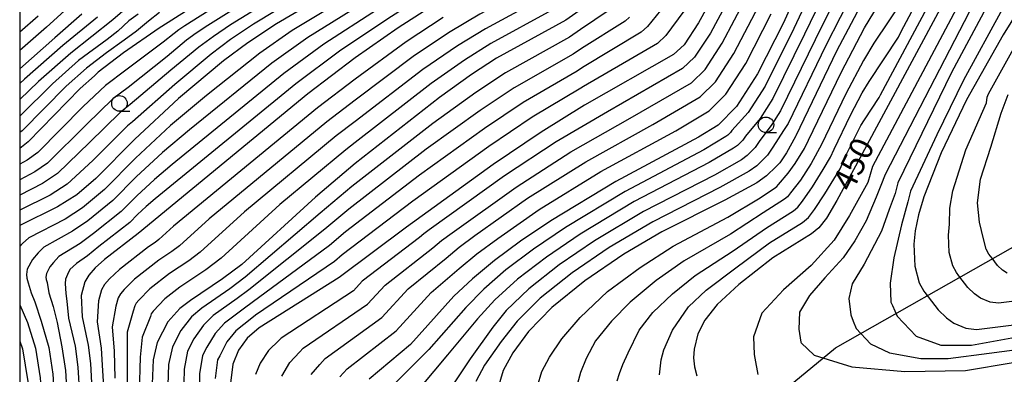
# Model space of a CAD drawing. Extents: x -20000 to -18000, y 91500 to 93000.
# Drawn here: x -20000 to -19841, y 92668 to 92725 of the extents above; entities that cross this region are included whole.
import ezdxf
from ezdxf.enums import TextEntityAlignment as Align

# ---------------------------------------------------------------- set-up
doc = ezdxf.new("R2010")
doc.units = 0
for name, color, linetype in [('1104000', 7, 'Continuous'), ('6331000', 3, 'Continuous'), ('7101000', 2, 'Continuous'), ('7102000', 6, 'Continuous'), ('999', 7, 'Continuous')]:
    doc.layers.add(name, color=color, linetype=linetype)
doc.styles.add('PlotAnnotation', font='MS Gothic.ttf')

# ---------------------------------------------------------------- blocks, each defined once
blk = doc.blocks.new('633100')
at = {"layer": '6331000'}
blk.add_lwpolyline([(0, -0.5), (0.67, -0.5)], dxfattribs=at)
blk.add_circle((0, 0), 0.5, dxfattribs=at)

msp = doc.modelspace()

# ---------------------------------------------------------------- linework, layer by layer
at = {"layer": '1104000', "flags": 128}
msp.add_lwpolyline([(-19898.16, 92647.97), (-19868.62, 92672.3), (-19840.45, 92688.26), (-19833.86, 92691.99), (-19817.64, 92703.58), (-19797.36, 92721.54), (-19785.78, 92740.07), (-19779.98, 92758.03), (-19782.2, 92774.64), (-19783.46, 92784.1), (-19785.93, 92801.39), (-19786.94, 92808.43), (-19784.95, 92814.1), (-19779.82, 92828.79), (-19773.57, 92836.86), (-19762, 92851.82), (-19726.38, 92875.71), (-19671.2, 92910.9), (-19614.28, 92948.7)], dxfattribs=at)
at = {"layer": '7101000', "flags": 128}
for points in [[(-19834.64, 92758.75), (-19864.74, 92702.84), (-19868.42, 92696), (-19870.09, 92693.19), (-19871.33, 92691.6), (-19872.48, 92690.63), (-19878.74, 92686.77), (-19884.22, 92682.46), (-19887.67, 92679.25), (-19889.69, 92676.75), (-19890.8, 92674.54), (-19891.41, 92672.08), (-19891.49, 92670.68), (-19891.37, 92669.22), (-19890.97, 92667.79)], [(-19819.78, 92757.89), (-19841.65, 92722.68), (-19847.55, 92712.23), (-19851.65, 92703.7), (-19854.43, 92696.59), (-19854.55, 92696.2), (-19855.29, 92693.68), (-19855.82, 92691.15), (-19856.04, 92688.96), (-19855.86, 92685.46), (-19855.16, 92682.77), (-19854.44, 92681.4), (-19854.25, 92681.17), (-19852.1, 92678.38), (-19850.78, 92677.12), (-19849.59, 92676.25), (-19847.64, 92675.44), (-19845.94, 92675.26), (-19839.49, 92676.06)], [(-19950.88, 92740.73), (-19977.12, 92724.01), (-19977.53, 92723.73), (-19983.28, 92719.8), (-19987.34, 92716.68), (-19987.98, 92716.1), (-19990.26, 92714.05), (-19998.65, 92705.43), (-20000, 92704.36)], [(-19872.81, 92734), (-19877.04, 92724.63), (-19881.21, 92716.41), (-19884.59, 92711.13), (-19887.55, 92708.15), (-19890.7, 92706.19), (-19904.02, 92699.09), (-19914.5, 92692.72), (-19919.35, 92689.45), (-19923.54, 92686.35), (-19927.09, 92683.42), (-19930.08, 92680.59)], [(-19886.8, 92731.73), (-19890.69, 92724.61), (-19893.02, 92721.07), (-19894.71, 92719.51), (-19909.04, 92711.34), (-19916.03, 92707.03), (-19923.78, 92701.83), (-19937.74, 92691.73), (-19948.56, 92683.61), (-19961.46, 92675.52), (-19963.37, 92673.83), (-19964.75, 92671.9), (-19965.7, 92669.65), (-19966.05, 92666.6)], [(-19947.29, 92731.16), (-19958.64, 92724.48), (-19963.28, 92721.38), (-19967.18, 92718.48), (-19974.41, 92712.45), (-19981.48, 92705.88), (-19987.74, 92699.53), (-19990.78, 92696.94), (-19993.89, 92694.97), (-20000, 92691.96)], [(-19863.76, 92729.03), (-19868.49, 92720.05), (-19875.05, 92706.44), (-19875.09, 92706.34), (-19876.53, 92703.71), (-19877.63, 92702.09), (-19878.22, 92701.5), (-19879.77, 92699.96), (-19881.3, 92698.85), (-19886.44, 92696.05)], [(-19932.95, 92727.75), (-19939.08, 92723.81), (-19945.99, 92718.96), (-19953.58, 92713.18), (-19980.93, 92690.71), (-19986.37, 92686.5), (-19987.86, 92685.16), (-19988.86, 92684.01), (-19989.5, 92682.94), (-19990.08, 92680.73), (-19989.94, 92677.3), (-19988.95, 92672.7), (-19988.61, 92669.78), (-19988.39, 92665.62)], [(-19989.98, 92726.01), (-19994.34, 92722.19), (-20000, 92717.23)], [(-19909.89, 92726.57), (-19912.08, 92725.04), (-19923.25, 92718.91), (-19927.25, 92716.32), (-19932.43, 92712.61), (-19946, 92701.94), (-19952.39, 92696.54), (-19964.24, 92685.71), (-19967.32, 92683.38), (-19972.52, 92679.92), (-19974.2, 92678.63), (-19976.14, 92676.46), (-19977.85, 92673.16), (-19978.51, 92670.33), (-19978.79, 92663.89)], [(-19886.44, 92696.05), (-19896.59, 92690.97), (-19902.7, 92687.37), (-19908.99, 92683.08), (-19914.32, 92678.77), (-19918.07, 92674.9), (-19920.59, 92671.5), (-19922.16, 92668.65), (-19923.02, 92665.72)], [(-19930.08, 92680.59), (-19937.1, 92672.85), (-19943.71, 92667.25)], [(-20000, 92673.34), (-19999.57, 92672.1), (-19998.71, 92666.88), (-19998.3, 92661.32), (-19998.28, 92653.35), (-19998.75, 92651.19), (-19999.84, 92649.15), (-20000, 92648.93)]]:
    msp.add_lwpolyline(points, dxfattribs=at)
at = {"layer": '7102000', "flags": 128}
for points in [[(-19829.63, 92763.07), (-19829.89, 92762.56), (-19835.09, 92754.19), (-19836.26, 92752.1), (-19837.09, 92750.4), (-19845.08, 92734.66), (-19862.7, 92701.51), (-19863.43, 92698.91), (-19866.4, 92693.59), (-19868.87, 92689.63), (-19872.58, 92685.55), (-19877.03, 92681.6), (-19880.5, 92677.89), (-19881.86, 92674.06), (-19881.73, 92671.22), (-19881.62, 92670.65), (-19881.12, 92668)], [(-19842.03, 92758.07), (-19842.05, 92757.74), (-19842.51, 92756.74), (-19854.7, 92733.42), (-19855.35, 92732.04), (-19862.46, 92721.33), (-19864.15, 92718.56), (-19866.99, 92713.17), (-19870.92, 92705), (-19872.58, 92701.99), (-19874.3, 92699.3), (-19875.9, 92697.25), (-19876.39, 92696.62), (-19876.85, 92696.23), (-19880.28, 92694.02), (-19885.55, 92690.61), (-19893.02, 92686.28), (-19897.49, 92683.12), (-19901.71, 92679.66), (-19904.73, 92676.56), (-19907.28, 92673.39), (-19908.78, 92670.57), (-19909.68, 92668.31), (-19910.2, 92666.55)], [(-19896.97, 92667.93), (-19896.71, 92670.36), (-19896.27, 92671.98), (-19894.86, 92675.15), (-19892.29, 92678.87), (-19889.45, 92681.59), (-19884.67, 92685.18), (-19879.25, 92689.18), (-19873.94, 92692.49), (-19873.01, 92693.27), (-19872.03, 92694.54), (-19870.38, 92697.1), (-19867.9, 92701.11), (-19866.8, 92703.56), (-19865.49, 92706.28), (-19864.54, 92708.08), (-19863.98, 92709.01), (-19861.61, 92712.57), (-19861.39, 92713.04), (-19837.26, 92758.08)], [(-19868.86, 92704.28), (-19866.24, 92709.73), (-19864.35, 92713.32), (-19863.22, 92715.17), (-19858.48, 92722.3), (-19858.05, 92723.23), (-19839.89, 92757.41)], [(-19863.95, 92752.16), (-19863.49, 92750.99), (-19863.4, 92750.76), (-19863.45, 92750.45), (-19863.67, 92749.98), (-19866.38, 92744.41), (-19867.76, 92740.41), (-19871, 92733.01), (-19875.33, 92723.72), (-19879.98, 92714.41), (-19882.69, 92710.18), (-19885.34, 92707.27), (-19885.56, 92706.94), (-19885.99, 92706.52), (-19886.3, 92706.29), (-19889.85, 92704.16), (-19902.53, 92697.46), (-19912.14, 92691.65), (-19917.27, 92688.18), (-19921.7, 92684.84), (-19925.29, 92681.72), (-19928.18, 92678.77), (-19934.11, 92672.01), (-19939.62, 92666.57)], [(-19879.75, 92742.7), (-19880.12, 92741.26), (-19880.48, 92739.77), (-19880.61, 92739.4), (-19881.28, 92737.78), (-19884.85, 92730.31), (-19888.79, 92722.97), (-19891.34, 92719.09), (-19893.27, 92717.24), (-19905.37, 92710.31), (-19913.63, 92705.44), (-19921.93, 92700), (-19934.06, 92691.27), (-19934.9, 92690.66), (-19935.61, 92690.07), (-19944.86, 92683.01), (-19946.27, 92681.46), (-19957.91, 92673.87), (-19958.21, 92673.54), (-19959.94, 92671.88), (-19961.28, 92669.8), (-19962.03, 92668.01)], [(-19906.02, 92740.09), (-19907.37, 92738.04), (-19908.73, 92736.33), (-19910.79, 92734.11), (-19913.17, 92732.53), (-19918.79, 92729.83), (-19925.9, 92726.03), (-19930.67, 92723.18), (-19936.42, 92719.33), (-19945.99, 92712.15), (-19950.55, 92708.69), (-19969.51, 92693.04), (-19974.25, 92688.71), (-19975.49, 92687.78), (-19977.57, 92686.39), (-19981.5, 92683.35), (-19983.18, 92681.68), (-19983.78, 92680.99), (-19984.16, 92680.35), (-19984.5, 92679.02), (-19985.1, 92675.65), (-19984.78, 92671.75), (-19984.69, 92667.43)], [(-19950.16, 92738.82), (-19973.42, 92724.11), (-19974.35, 92723.49), (-19975.13, 92722.91), (-19976.91, 92721.48)], [(-19840.73, 92738.72), (-19860.66, 92700.19), (-19861.33, 92698.41), (-19862.07, 92696.56), (-19863.68, 92692.72), (-19865.53, 92689.51), (-19867.39, 92686.79), (-19870.36, 92683.58), (-19872.83, 92680.73), (-19874.44, 92678.01), (-19874.56, 92675.29), (-19874.21, 92673.19), (-19874.19, 92673.07), (-19872.09, 92671.09), (-19866.03, 92669.24), (-19857.5, 92668.5), (-19847.73, 92668.62), (-19840.02, 92669.94)], [(-19838.37, 92738.44), (-19841.91, 92732.17), (-19844.37, 92727.05), (-19849.96, 92716.62), (-19858.62, 92698.86), (-19859.04, 92697.16), (-19860, 92694.55), (-19861.26, 92691.06), (-19864.04, 92685.76), (-19865.94, 92682.59), (-19866.49, 92680.21), (-19866.18, 92677.6), (-19865.77, 92676.56), (-19865.31, 92675.38), (-19863.01, 92672.92), (-19859.92, 92671.5), (-19854.92, 92670.55), (-19850.49, 92670.55), (-19843.91, 92671.42), (-19839.84, 92671.98)], [(-19949.44, 92736.91), (-19969.73, 92724.2), (-19971.58, 92722.96), (-19973.14, 92721.8), (-19976.28, 92719.22), (-19982.56, 92714.23)], [(-19906.68, 92735.54), (-19909.76, 92732.23), (-19912.08, 92730.55), (-19916.55, 92728.23), (-19925.01, 92723.66), (-19929.53, 92720.89), (-19935.09, 92717.09), (-19945.99, 92708.75), (-19949.03, 92706.44), (-19963.8, 92694.21), (-19970.92, 92687.71), (-19972.76, 92686.31), (-19975.88, 92684.23), (-19979.07, 92681.78), (-19980.83, 92679.94), (-19981.23, 92679.48), (-19981.48, 92679.05), (-19981.72, 92678.17), (-19982.69, 92674.82), (-19982.69, 92671.28), (-19982.72, 92666.25)], [(-19948.72, 92734.99), (-19966.03, 92724.29), (-19968.81, 92722.44), (-19971.15, 92720.69), (-19975.66, 92716.97)], [(-19904.64, 92734.75), (-19908.73, 92730.35), (-19910.99, 92728.56), (-19914.32, 92726.64), (-19924.13, 92721.29), (-19928.39, 92718.61), (-19933.76, 92714.85), (-19945.99, 92705.34), (-19947.51, 92704.19), (-19958.1, 92695.37), (-19967.58, 92686.71), (-19970.04, 92684.85), (-19974.2, 92682.08), (-19976.63, 92680.2), (-19978.49, 92678.2), (-19978.69, 92677.97), (-19978.81, 92677.76), (-19978.93, 92677.32), (-19980.27, 92673.99), (-19980.6, 92670.8), (-19980.76, 92665.07)], [(-19948.01, 92733.08), (-19962.34, 92724.38), (-19966.05, 92721.91), (-19969.17, 92719.59), (-19975.03, 92714.71), (-19981.84, 92708.66), (-19982.65, 92708.04)], [(-19869.19, 92732.01), (-19873.62, 92722.8), (-19878.74, 92712.42), (-19880.79, 92709.22), (-19883.14, 92706.38), (-19883.58, 92705.73), (-19884.43, 92704.88), (-19885.05, 92704.43), (-19889, 92702.13), (-19901.05, 92695.84), (-19909.78, 92690.58), (-19915.2, 92686.9), (-19919.85, 92683.32), (-19923.48, 92680.01), (-19926.28, 92676.96), (-19931.12, 92671.17), (-19935.53, 92665.89)], [(-19943.36, 92731.09), (-19944.42, 92730.48), (-19945.65, 92729.69), (-19956.11, 92723.37), (-19961.34, 92719.74), (-19969.93, 92712.93), (-19975.71, 92708.11), (-19981.37, 92702.84), (-19986.37, 92697.77), (-19989.9, 92694.85), (-19992.69, 92693.01), (-19998.53, 92690), (-19999.56, 92689.11), (-20000, 92688.6)], [(-19931.59, 92730.85), (-19935.82, 92728.43), (-19940.72, 92725.28), (-19948.52, 92720.06), (-19955.52, 92714.82), (-19978.18, 92696.27), (-19979.63, 92695.06), (-19981.04, 92693.75), (-19982.29, 92692.48), (-19987.25, 92688.58), (-19989.07, 92687.12), (-19990.87, 92685.84), (-19991.93, 92684.9), (-19992.32, 92684.12), (-19992.62, 92683.34), (-19992.68, 92682.66), (-19992.56, 92681.04), (-19992.43, 92679.79), (-19992.14, 92677.06), (-19991.08, 92672.58), (-19990.63, 92669.2), (-19990.37, 92664.76)], [(-19867.38, 92731.02), (-19871.91, 92721.88), (-19877.51, 92710.42), (-19878.89, 92708.26), (-19880.94, 92705.49), (-19881.59, 92704.52), (-19882.88, 92703.24), (-19883.8, 92702.57), (-19888.14, 92700.1), (-19899.56, 92694.22), (-19907.42, 92689.51), (-19913.13, 92685.63), (-19918.01, 92681.8), (-19921.68, 92678.31), (-19923.84, 92675.59), (-19927.46, 92670.49), (-19930.36, 92666.17)], [(-19840.01, 92730.56), (-19841.77, 92726.86), (-19848.01, 92715.38), (-19852.3, 92706.58), (-19856.59, 92697.53), (-19857, 92695.82), (-19857.99, 92692.11), (-19859.23, 92686.79), (-19859.85, 92682.71), (-19859.72, 92679.62), (-19859.48, 92679.08), (-19858.73, 92677.4), (-19855.64, 92674.18), (-19851.68, 92672.7), (-19846.74, 92672.7), (-19839.67, 92674.02)], [(-19957.8, 92667.71), (-19956.5, 92669.94), (-19954.95, 92671.57), (-19954.36, 92672.21), (-19943.98, 92679.31), (-19941.17, 92682.4), (-19933.48, 92688.41), (-19932.06, 92689.58), (-19930.38, 92690.82), (-19920.07, 92698.18), (-19911.23, 92703.85), (-19901.7, 92709.28), (-19891.84, 92714.97), (-19889.65, 92717.1), (-19886.89, 92721.33), (-19882.9, 92728.89)], [(-19865.57, 92730.03), (-19870.2, 92720.97), (-19876.28, 92708.43), (-19876.99, 92707.3), (-19878.73, 92704.6), (-19879.61, 92703.3), (-19881.32, 92701.6), (-19882.55, 92700.71), (-19887.29, 92698.08), (-19898.07, 92692.59), (-19905.06, 92688.44), (-19911.06, 92684.35), (-19916.17, 92680.28), (-19919.88, 92676.6), (-19922.49, 92673.32), (-19925.15, 92669.49), (-19926.58, 92666.88)], [(-19990.99, 92728.14), (-19995.69, 92723.94), (-20000, 92720.16)], [(-19982.65, 92727.16), (-19985, 92725.1), (-19991.79, 92719.75), (-19996.98, 92715.19), (-20000, 92712.27)], [(-19944.01, 92728.22), (-19953.58, 92722.27), (-19959.4, 92718.1), (-19972.68, 92707.37), (-19977.02, 92703.76), (-19981.26, 92699.81), (-19985.01, 92696), (-19989.02, 92692.76), (-19991.48, 92691.05), (-19996.12, 92688.5), (-19997.05, 92687.57), (-19997.96, 92686.5), (-19998.8, 92684.95), (-19998.9, 92684.07), (-19998.85, 92683.5), (-19998.63, 92682.76), (-19998.16, 92681.16), (-19997.56, 92679.67), (-19996.55, 92676.58), (-19995.32, 92672.34), (-19994.67, 92668.04), (-19994.34, 92663.04)], [(-19953.07, 92667.99), (-19951.69, 92669.59), (-19950.81, 92670.56), (-19941.68, 92677.15), (-19937.47, 92681.8), (-19931.35, 92686.74), (-19929.22, 92688.5), (-19926.7, 92690.36), (-19918.21, 92696.36), (-19908.83, 92702.26), (-19898.03, 92708.25), (-19890.41, 92712.7), (-19887.96, 92715.11), (-19885, 92719.69), (-19880.95, 92727.47)], [(-19895.45, 92728.35), (-19898.9, 92724.03), (-19899.91, 92723.09), (-19909.38, 92717.43), (-19910.25, 92716.82), (-19918.92, 92711.78)], [(-19916.61, 92666.14), (-19915.92, 92668.48), (-19914.67, 92670.76), (-19912.73, 92673.76), (-19909.76, 92677.15), (-19905.35, 92681.37), (-19900.09, 92685.24), (-19894.8, 92688.63), (-19885.99, 92693.33), (-19880.79, 92696.43), (-19878.31, 92698.1), (-19878.08, 92698.29), (-19877.83, 92698.61), (-19876.26, 92700.4), (-19875.12, 92701.99), (-19873.63, 92704.4), (-19872.98, 92705.72), (-19867.74, 92716.61), (-19863.96, 92723.79), (-19861.7, 92727.5)], [(-19977.5, 92726.27), (-19979.24, 92724.87), (-19981.18, 92723.29), (-19983.16, 92721.84), (-19986.02, 92719.79), (-19989.25, 92717.32), (-19992.5, 92714.43), (-19999.6, 92707.23), (-20000, 92706.94)], [(-19980.94, 92726.02), (-19982.4, 92724.93), (-19984.21, 92723.29), (-19985.9, 92721.95), (-19990.52, 92718.54), (-19994.74, 92714.81), (-20000, 92709.57)], [(-19997.05, 92725.68), (-20000, 92723.1)], [(-19987.49, 92725.55), (-19993.07, 92720.97), (-19999.22, 92715.57), (-20000, 92714.86)], [(-19942.37, 92726.75), (-19951.05, 92721.16), (-19957.46, 92716.46), (-19975.43, 92701.82), (-19978.32, 92699.41), (-19981.15, 92696.78), (-19983.65, 92694.24), (-19988.14, 92690.67), (-19990.28, 92689.08), (-19993.7, 92687), (-19994.53, 92686.02), (-19995.14, 92685.31), (-19995.7, 92684.28), (-19995.77, 92683.69), (-19995.73, 92683.31), (-19995.59, 92682.82), (-19995.3, 92681.16), (-19994.61, 92678.92), (-19993.99, 92676.37), (-19993.2, 92672.46), (-19992.65, 92668.62), (-19992.35, 92663.9)], [(-19931.81, 92725.46), (-19937.75, 92721.57), (-19945.99, 92715.55), (-19952.06, 92710.93), (-19975.22, 92691.88), (-19977.59, 92689.71), (-19978.21, 92689.25), (-19979.25, 92688.55), (-19983.94, 92684.92), (-19985.52, 92683.42), (-19986.32, 92682.5), (-19986.83, 92681.64), (-19987.29, 92679.88), (-19987.52, 92676.47), (-19986.87, 92672.23), (-19986.65, 92668.6), (-19986.47, 92665.28)], [(-19948.44, 92667.61), (-19947.26, 92668.91), (-19939.39, 92675), (-19933.77, 92681.2), (-19929.22, 92685.08), (-19926.38, 92687.43), (-19923.03, 92689.9), (-19916.36, 92694.54), (-19906.42, 92700.67), (-19894.37, 92707.22), (-19888.98, 92710.43), (-19886.28, 92713.12), (-19883.1, 92718.05), (-19879, 92726.05)], [(-19901.83, 92725.51), (-19902.51, 92724.88), (-19909.55, 92720.48), (-19910.86, 92719.56), (-19920.36, 92714.16), (-19925.87, 92710.52)], [(-19905.11, 92726.67), (-19909.72, 92723.53), (-19911.47, 92722.3), (-19921.8, 92716.54)], [(-19893.07, 92726.48), (-19895.96, 92722.55), (-19897.31, 92721.3), (-19909.21, 92714.39), (-19909.65, 92714.08), (-19917.47, 92709.41)], [(-19843.75, 92679.62), (-19845.3, 92680.27), (-19846.26, 92680.96), (-19847.31, 92681.98), (-19848.77, 92683.86), (-19849.18, 92684.39), (-19849.76, 92685.48), (-19850.33, 92687.64), (-19850.46, 92690.44), (-19850.29, 92692.19), (-19850.24, 92694.77), (-19849.73, 92697.56), (-19847.65, 92704.15), (-19844.35, 92711.76), (-19844.2, 92712.66), (-19844.03, 92713.17), (-19838.92, 92722.34)], [(-19976.91, 92721.48), (-19982.92, 92717.02), (-19986.17, 92714.52), (-19989.76, 92711.14), (-19997.07, 92703.73), (-19998.77, 92702.49), (-20000, 92701.84)], [(-19975.66, 92716.97), (-19982.2, 92711.45), (-19983.83, 92710.2), (-19988.75, 92705.34), (-19993.93, 92700.34), (-19996.33, 92698.73), (-20000, 92696.89)], [(-19921.8, 92716.54), (-19926.56, 92713.42), (-19933.5, 92708.43), (-19946.51, 92698.28), (-19951.62, 92693.95), (-19963.69, 92683.67), (-19966.15, 92681.81), (-19970.69, 92678.7), (-19972.31, 92677.28), (-19974.05, 92675.1), (-19975.42, 92672.46), (-19976.02, 92669.58), (-19976.24, 92662.98)], [(-19982.56, 92714.23), (-19985, 92712.36), (-19989.25, 92708.24), (-19995.5, 92702.03), (-19997.55, 92700.61), (-20000, 92699.36)], [(-19841.02, 92684.29), (-19841.74, 92684.81), (-19842.53, 92685.57), (-19843.4, 92686.7), (-19843.93, 92687.38), (-19844.36, 92688.2), (-19844.79, 92689.82), (-19845.47, 92692.54), (-19845.77, 92695.66), (-19845.28, 92699.46), (-19843.65, 92704.6), (-19841.96, 92710.09), (-19840.85, 92713.09)], [(-19918.92, 92711.78), (-19925.17, 92707.62), (-19935.62, 92700.08), (-19947.53, 92690.94), (-19950.09, 92688.78), (-19962.58, 92679.6), (-19963.81, 92678.67), (-19967.03, 92676.26), (-19968.53, 92674.59), (-19969.88, 92672.38), (-19970.56, 92671.06), (-19971.04, 92668.09), (-19971.12, 92661.16)], [(-19925.87, 92710.52), (-19934.56, 92704.26), (-19947.02, 92694.61), (-19950.86, 92691.37), (-19963.13, 92681.63), (-19964.98, 92680.24), (-19968.86, 92677.48), (-19970.42, 92675.94), (-19971.97, 92673.74), (-19972.99, 92671.76), (-19973.53, 92668.84), (-19973.68, 92662.07)], [(-19982.65, 92708.04), (-19988.24, 92702.43), (-19992.35, 92698.64), (-19995.11, 92696.85), (-20000, 92694.43)], [(-19917.47, 92709.41), (-19924.48, 92704.72), (-19936.68, 92695.91), (-19948.05, 92687.28), (-19949.33, 92686.2), (-19962.02, 92677.56), (-19962.64, 92677.09), (-19965.2, 92675.05), (-19966.64, 92673.24), (-19967.79, 92671.02), (-19968.13, 92670.36), (-19968.55, 92667.35)], [(-19903.79, 92666.96), (-19903.44, 92668.13), (-19902.88, 92669.61), (-19902.05, 92671.49), (-19900.23, 92675.15), (-19898.08, 92677.96), (-19894.89, 92681), (-19891.24, 92683.94), (-19885.11, 92687.89), (-19879.76, 92691.6), (-19875.4, 92694.36), (-19874.7, 92694.94), (-19873.96, 92695.9), (-19872.34, 92698.2), (-19870.64, 92700.98), (-19869.46, 92703.01), (-19868.86, 92704.28)], [(-19837.23, 92680.12), (-19842.39, 92679.47), (-19843.75, 92679.62)], [(-20000, 92679.21), (-19998.75, 92676.34), (-19997.45, 92672.22), (-19996.69, 92667.46), (-19996.32, 92662.18), (-19996.29, 92654.8), (-19996.34, 92653.7), (-19997.01, 92649.15), (-19997.89, 92647.53), (-20000, 92644.44)]]:
    msp.add_lwpolyline(points, dxfattribs=at)
at = {"layer": '999', "flags": 128}
msp.add_lwpolyline([(-20000, 91500), (-18000, 91500), (-18000, 93000), (-20000, 93000)], close=True, dxfattribs=at)

# ---------------------------------------------------------------- block references
at = {"layer": '6331000', "xscale": 2.5, "yscale": 2.5, "zscale": 2.5}
for p in [(-19983.94, 92711.64), (-19879.84, 92708.2)]:
    msp.add_blockref('633100', p, dxfattribs=at)

# ---------------------------------------------------------------- texts
at = {"layer": '7101000', "style": 'PlotAnnotation'}
msp.add_text('450', height=3.75, rotation=64, dxfattribs=at).set_placement((-19865.33, 92701.64), align=Align.MIDDLE)

doc.saveas('drawing.dxf')
